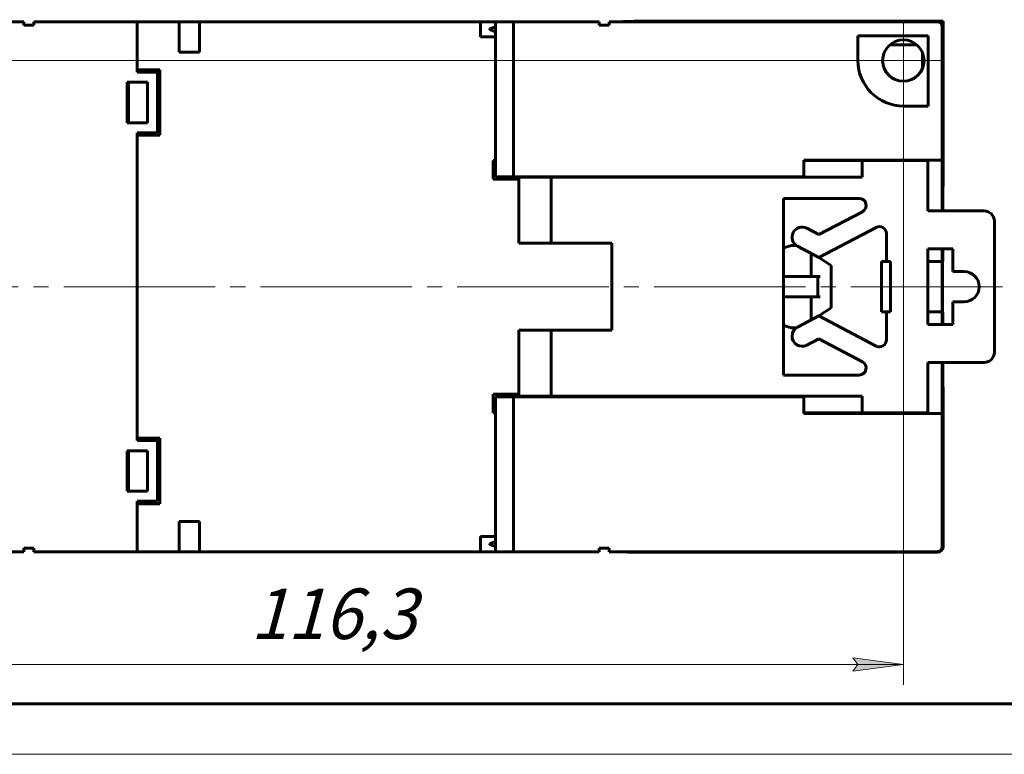
# Model space of a CAD drawing. Units: millimetres. Extents: x 0 to 448, y 0 to 297.
# Drawn here: x 78 to 175, y 0 to 73 of the extents above; entities that cross this region are included whole.
import ezdxf

# ---------------------------------------------------------------- set-up
doc = ezdxf.new("R2010")
doc.units = ezdxf.units.MM
for name, pattern in [('K5LT_AXLED', [19.5, 15, -1.5, 1.5, -1.5]), ('K5LT_BASIC', [0]), ('K5LT_THIN', [0])]:
    doc.linetypes.add(name, pattern=pattern)
doc.layers.add('Системный слой', color=7, linetype='Continuous')
doc.styles.add('KDIMTEXTSTYLE', font='GOST_AU.SHX', dxfattribs={"width": 0.96, "oblique": 15, "height": 5})
doc.styles.add('KTEXTSTYLE', font='GOST_AU.SHX', dxfattribs={"width": 0.96, "height": 5})
doc.dimstyles.new('KDIMSTYLE (1.00)', dxfattribs={"dimtxt": 5, "dimasz": 1, "dimexe": 2, "dimexo": 0, "dimgap": 1, "dimtad": 1, "dimtxsty": 'KDIMTEXTSTYLE', "dimsah": 1, "dimcen": 0, "dimdle": 1, "dimadec": 0, "dimazin": 0, "dimtfac": 0.667, "dimtmove": 0, "dimatfit": 3, "dimfxl": 1, "dimtvp": 1, "dimtolj": 1, "dimtzin": 0, "dimarcsym": 0})

# ---------------------------------------------------------------- blocks, each defined once
blk = doc.blocks.new('U262')
at = {"layer": 'Системный слой', "color": 150, "linetype": 'K5LT_BASIC', "lineweight": 60, "true_color": 0x0080ff}
for p, q in [((162.951, 43.82), (163.42, 43.82)), ((167.52, 43.82), (168.951, 43.82))]:
    blk.add_line(p, q, dxfattribs=at)
blk = doc.blocks.new('U263')
at = {"layer": 'Системный слой', "color": 150, "linetype": 'K5LT_BASIC', "lineweight": 60, "true_color": 0x0080ff}
for p, q in [((168.951, 43.82), (168.951, 42.57)), ((168.951, 38.82), (168.951, 33.77))]:
    blk.add_line(p, q, dxfattribs=at)
blk = doc.blocks.new('U264')
at = {"layer": 'Системный слой', "color": 150, "linetype": 'K5LT_BASIC', "lineweight": 60, "true_color": 0x0080ff}
for p, q in [((168.951, 58.87), (168.951, 53.82)), ((168.951, 50.07), (168.951, 48.82))]:
    blk.add_line(p, q, dxfattribs=at)
blk = doc.blocks.new('U265')
at = {"layer": 'Системный слой', "color": 150, "linetype": 'K5LT_BASIC', "lineweight": 60, "true_color": 0x0080ff}
for p, q in [((163.42, 48.82), (162.951, 48.82)), ((168.951, 48.82), (167.52, 48.82))]:
    blk.add_line(p, q, dxfattribs=at)
blk = doc.blocks.new('U266')
at = {"layer": 'Системный слой', "color": 150, "linetype": 'K5LT_BASIC', "lineweight": 60, "true_color": 0x0080ff}
for p, q in [((168.95, 34.437), (168.95, 34.438)), ((168.962, 34.393), (168.95, 34.437)), ((168.968, 34.37), (168.962, 34.393)), ((168.97, 34.359), (168.968, 34.37)), ((168.972, 34.354), (168.97, 34.359)), ((168.973, 34.351), (168.972, 34.354)), ((168.98, 34.324), (168.973, 34.351)), ((168.985, 34.303), (168.98, 34.324)), ((168.99, 34.285), (168.985, 34.303)), ((168.993, 34.272), (168.99, 34.285)), ((168.995, 34.266), (168.993, 34.272)), ((168.996, 34.262), (168.995, 34.266)), ((168.998, 34.251), (168.996, 34.262)), ((169.009, 34.212), (168.998, 34.251)), ((169.014, 34.191), (169.009, 34.212)), ((169.017, 34.181), (169.014, 34.191)), ((169.018, 34.176), (169.017, 34.181)), ((169.019, 34.173), (169.018, 34.176)), ((169.042, 34.084), (169.019, 34.173))]:
    blk.add_line(p, q, dxfattribs=at)
blk = doc.blocks.new('U267')
at = {"layer": 'Системный слой', "color": 150, "linetype": 'K5LT_BASIC', "lineweight": 60, "true_color": 0x0080ff}
for p, q in [((169.012, 58.44), (169.042, 58.557)), ((168.951, 58.204), (168.981, 58.322)), ((168.981, 58.322), (169.012, 58.44))]:
    blk.add_line(p, q, dxfattribs=at)
blk = doc.blocks.new('U268')
at = {"layer": 'Системный слой', "color": 150, "linetype": 'K5LT_BASIC', "lineweight": 60, "true_color": 0x0080ff}
for p, q in [((169.042, 58.557), (169.03, 57.016)), ((169.03, 57.016), (169.019, 55.437)), ((169.019, 55.437), (169.011, 53.82)), ((168.997, 50.07), (168.993, 47.571)), ((168.993, 47.571), (168.993, 45.071)), ((168.993, 45.071), (168.997, 42.57)), ((169.011, 38.82), (169.019, 37.205)), ((169.019, 37.205), (169.03, 35.624)), ((169.03, 35.624), (169.042, 34.084))]:
    blk.add_line(p, q, dxfattribs=at)
blk = doc.blocks.new('U270')
at = {"layer": 'Системный слой', "color": 30, "linetype": 'K5LT_AXLED', "lineweight": 18, "true_color": 0xff8000}
for q in [(165.101, 72.77), (161.051, 68.72), (169.151, 68.72), (165.101, 64.67)]:
    blk.add_line((165.101, 68.72), q, dxfattribs=at)
blk = doc.blocks.new('D3')
at = {"layer": 'Системный слой'}
for points in [[(34.068, 63.72), (33.41, 68.72), (32.752, 63.72), (33.41, 64.22)], [(33.41, 23.92), (34.068, 28.92), (33.41, 28.42), (32.752, 28.92)]]:
    blk.add_hatch(color=7, dxfattribs=at).paths.add_polyline_path(points)
at = {"layer": 'Системный слой', "color": 7, "linetype": 'K5LT_THIN', "lineweight": 18}
for p, q in [((165.101, 68.72), (31.41, 68.72)), ((32.752, 63.72), (33.41, 68.72)), ((33.41, 68.72), (34.068, 63.72)), ((33.41, 68.72), (33.41, 23.92)), ((33.41, 64.22), (32.752, 63.72)), ((34.068, 63.72), (33.41, 64.22)), ((33.41, 23.92), (32.752, 28.92)), ((32.752, 28.92), (33.41, 28.42)), ((33.41, 28.42), (34.068, 28.92)), ((34.068, 28.92), (33.41, 23.92)), ((48.801, 23.92), (31.41, 23.92))]:
    blk.add_line(p, q, dxfattribs=at)
blk.add_wipeout([(32.41, 40.119), (25.274, 40.119), (25.274, 52.026), (32.41, 52.026)]).dxf.layer = 'Системный слой'
at = {"layer": 'Системный слой', "color": 7, "insert": (25.875, 40.119), "char_height": 5, "attachment_point": 1, "rotation": 90, "style": 'KTEXTSTYLE'}
blk.add_mtext('\\H3.5;\\W0.965;\\Q15;\\Q15;\\H5.00;44,8', dxfattribs=at)
blk = doc.blocks.new('KDIMARROW_01')
at = {"layer": 'Системный слой'}
blk.add_hatch(color=0, dxfattribs=at).paths.add_polyline_path([(-5, -0.658), (0, 0), (-5, 0.658), (-4.5, 0)])
at = {"layer": 'Системный слой', "color": 0, "linetype": 'K5LT_THIN', "lineweight": 18}
for p, q in [((-4.5, 0), (-5, 0.658)), ((-5, 0.658), (0, 0)), ((0, 0), (-5, -0.658)), ((-5, -0.658), (-4.5, 0)), ((0, 0), (-1, 0))]:
    blk.add_line(p, q, dxfattribs=at)
blk = doc.blocks.new('D4')
at = {"layer": 'Системный слой'}
for points in [[(53.301, 8.884), (53.801, 9.543), (48.801, 8.884), (53.801, 8.226)], [(165.101, 8.884), (160.101, 9.543), (160.601, 8.884), (160.101, 8.226)]]:
    blk.add_hatch(color=7, dxfattribs=at).paths.add_polyline_path(points)
at = {"layer": 'Системный слой', "color": 7, "linetype": 'K5LT_THIN', "lineweight": 18}
for p, q in [((165.101, 68.72), (165.101, 6.884)), ((48.801, 23.92), (48.801, 6.884)), ((48.801, 8.884), (53.801, 9.543)), ((53.801, 8.226), (48.801, 8.884)), ((48.801, 8.884), (165.101, 8.884)), ((53.801, 9.543), (53.301, 8.884)), ((53.301, 8.884), (53.801, 8.226)), ((160.601, 8.884), (160.101, 9.543)), ((160.101, 9.543), (165.101, 8.884)), ((165.101, 8.884), (160.101, 8.226)), ((160.101, 8.226), (160.601, 8.884))]:
    blk.add_line(p, q, dxfattribs=at)
blk.add_wipeout([(100.418, 9.884), (100.418, 17.02), (112.96, 17.02), (112.96, 9.884)]).dxf.layer = 'Системный слой'
at = {"layer": 'Системный слой', "color": 7, "insert": (100.418, 16.419), "char_height": 5, "attachment_point": 1, "style": 'KTEXTSTYLE'}
blk.add_mtext('\\H3.5;\\W0.965;\\Q15;\\Q15;\\H5.00;116,3', dxfattribs=at)
blk = doc.blocks.new('U271')
at = {"color": 150, "linetype": 'K5LT_BASIC', "lineweight": 60, "true_color": 0x0080ff}
blk.add_line((415, 5), (20, 5), dxfattribs=at)
at = {"color": 7, "linetype": 'K5LT_THIN', "lineweight": 18}
blk.add_line((420, 0), (0, 0), dxfattribs=at)

msp = doc.modelspace()

# ---------------------------------------------------------------- linework, layer by layer
at = {"layer": 'Системный слой', "color": 150, "linetype": 'K5LT_BASIC', "lineweight": 60, "true_color": 0x0080ff}
for p, q in [((45.451, 72.57), (77.951, 72.57)), ((77.951, 72.57), (77.951, 72.22)), ((78.951, 72.22), (77.951, 72.22)), ((78.951, 72.57), (89.201, 72.57)), ((78.951, 72.22), (78.951, 72.57)), ((89.201, 72.57), (93.351, 72.57)), ((89.201, 67.57), (89.201, 72.57)), ((95.351, 72.57), (93.351, 72.57)), ((93.351, 72.57), (93.351, 69.57)), ((95.351, 69.57), (95.351, 72.57)), ((95.351, 72.57), (123.201, 72.57)), ((123.201, 72.57), (123.201, 71.07)), ((124.701, 72.57), (123.201, 72.57)), ((124.701, 72.57), (124.701, 72.07)), ((126.488, 72.57), (124.701, 72.57)), ((134.951, 72.57), (126.488, 72.57)), ((126.488, 57.22), (126.488, 72.57)), ((134.951, 72.57), (134.951, 72.22)), ((135.951, 72.22), (134.951, 72.22)), ((135.951, 72.22), (135.951, 72.57)), ((168.451, 72.57), (135.951, 72.57)), ((137.311, 72.579), (137.31, 72.57)), ((137.311, 72.579), (137.317, 72.58)), ((169.042, 72.612), (139.309, 72.612)), ((169.042, 72.612), (169.042, 58.557)), ((124.696, 72.069), (124.101, 71.852)), ((124.101, 71.789), (124.101, 71.852)), ((124.101, 71.789), (124.696, 71.572)), ((124.701, 72.07), (124.696, 72.069)), ((124.696, 71.572), (124.696, 72.069)), ((124.696, 71.572), (124.701, 71.57)), ((124.701, 71.57), (124.701, 72.07)), ((124.701, 71.57), (124.701, 57.22)), ((168.951, 58.87), (168.951, 72.07)), ((123.201, 71.07), (124.701, 71.07)), ((160.601, 71.17), (160.601, 68.72)), ((167.551, 71.17), (160.601, 71.17)), ((163.759, 70.27), (166.442, 70.27)), ((167.551, 64.22), (167.551, 71.17)), ((93.351, 69.57), (95.351, 69.57)), ((167.001, 69.49), (167.001, 67.951)), ((167.042, 69.377), (167.042, 68.063)), ((91.451, 67.82), (89.201, 67.82)), ((89.201, 67.77), (91.451, 67.77)), ((89.201, 67.57), (91.201, 67.57)), ((91.201, 67.57), (91.201, 61.57)), ((91.201, 67.491), (91.226, 67.491)), ((91.451, 67.491), (91.201, 67.491)), ((91.226, 67.491), (91.451, 67.491)), ((91.276, 67.491), (91.451, 67.491)), ((91.451, 61.32), (91.451, 67.82)), ((88.201, 66.57), (88.201, 62.57)), ((90.201, 66.57), (88.201, 66.57)), ((88.328, 62.57), (88.328, 66.57)), ((90.201, 62.57), (90.201, 66.57)), ((165.101, 64.22), (167.551, 64.22)), ((88.201, 62.57), (90.201, 62.57)), ((91.201, 61.57), (89.201, 61.57)), ((89.201, 31.07), (89.201, 61.57)), ((89.201, 61.32), (91.451, 61.32)), ((124.451, 58.82), (124.451, 56.97)), ((124.701, 58.82), (124.451, 58.82)), ((155.251, 58.87), (168.951, 58.87)), ((155.251, 58.87), (155.251, 57.22)), ((155.251, 58.82), (161.02, 58.82)), ((167.52, 58.82), (161.02, 58.82)), ((161.02, 58.82), (161.02, 57.17)), ((167.52, 53.82), (167.52, 58.82)), ((124.451, 56.97), (127.02, 56.97)), ((126.488, 57.22), (124.701, 57.22)), ((155.251, 57.22), (126.488, 57.22)), ((130.22, 57.17), (127.02, 57.17)), ((127.02, 57.17), (127.02, 50.62)), ((130.22, 57.22), (130.22, 57.17)), ((130.22, 57.17), (130.22, 50.62)), ((161.02, 57.17), (130.22, 57.17)), ((153.22, 47.32), (153.22, 55.07)), ((153.22, 55.07), (160.72, 55.07)), ((161.045, 53.751), (156.72, 51.48)), ((173.12, 53.82), (167.52, 53.82)), ((174.12, 39.82), (174.12, 52.82)), ((156.72, 51.48), (155.537, 52.104)), ((156.719, 49.22), (162.394, 52.2)), ((163.42, 51.58), (163.42, 48.82)), ((130.22, 50.62), (127.02, 50.62)), ((130.22, 50.62), (136.22, 50.62)), ((136.22, 50.62), (136.22, 42.02)), ((153.547, 50.263), (153.22, 50.131)), ((154.604, 50.335), (156.719, 49.22)), ((167.52, 42.57), (167.52, 50.07)), ((167.52, 50.07), (170.02, 50.07)), ((170.02, 50.07), (170.02, 47.82)), ((155.959, 47.32), (155.959, 49.621)), ((157.951, 48.42), (156.719, 49.22)), ((162.951, 48.82), (162.951, 43.82)), ((163.42, 48.82), (163.82, 48.82)), ((163.82, 48.82), (163.82, 43.82)), ((168.951, 43.82), (168.951, 48.82)), ((157.951, 44.22), (157.951, 48.42)), ((170.02, 47.82), (171.12, 47.82)), ((153.22, 47.32), (156.62, 47.32)), ((153.22, 45.32), (153.22, 47.32)), ((156.62, 47.32), (156.851, 47.32)), ((156.62, 47.32), (156.62, 45.32)), ((153.22, 37.57), (153.22, 45.32)), ((156.62, 45.32), (153.22, 45.32)), ((155.959, 45.32), (155.959, 43.02)), ((156.851, 45.32), (156.62, 45.32)), ((156.719, 43.42), (157.951, 44.22)), ((170.02, 44.82), (170.02, 42.57)), ((171.12, 44.82), (170.02, 44.82)), ((156.719, 43.42), (154.604, 42.306)), ((162.394, 40.441), (156.719, 43.42)), ((163.82, 43.82), (163.42, 43.82)), ((163.42, 43.82), (163.42, 41.06)), ((130.22, 42.02), (127.02, 42.02)), ((127.02, 42.02), (127.02, 35.47)), ((130.22, 42.02), (130.22, 35.47)), ((136.22, 42.02), (130.22, 42.02)), ((153.22, 42.51), (153.547, 42.378)), ((170.02, 42.57), (167.52, 42.57)), ((155.537, 40.537), (156.72, 41.161)), ((156.72, 41.161), (161.045, 38.89)), ((167.52, 38.82), (173.12, 38.82)), ((167.52, 33.82), (167.52, 38.82)), ((160.72, 37.57), (153.22, 37.57)), ((124.451, 35.67), (124.451, 33.82)), ((127.02, 35.67), (124.451, 35.67)), ((124.701, 35.42), (126.488, 35.42)), ((124.701, 21.07), (124.701, 35.42)), ((126.488, 20.07), (126.488, 35.42)), ((126.488, 35.42), (155.251, 35.42)), ((127.02, 35.47), (130.22, 35.47)), ((130.22, 35.47), (130.22, 35.42)), ((130.22, 35.47), (161.02, 35.47)), ((155.251, 33.77), (155.251, 35.42)), ((161.02, 35.47), (161.02, 33.82)), ((124.451, 34.32), (124.701, 34.32)), ((124.701, 34.02), (124.451, 34.02)), ((124.451, 33.82), (124.701, 33.82)), ((155.251, 33.82), (161.02, 33.82)), ((155.251, 33.77), (168.951, 33.77)), ((161.02, 33.82), (167.52, 33.82)), ((168.951, 33.77), (168.951, 20.57)), ((169.042, 34.084), (169.042, 20.57)), ((91.451, 31.32), (89.201, 31.32)), ((91.451, 24.82), (91.451, 31.32)), ((89.201, 31.07), (91.201, 31.07)), ((91.201, 31.07), (91.201, 25.07)), ((88.201, 30.07), (88.201, 26.07)), ((90.201, 30.07), (88.201, 30.07)), ((88.328, 26.07), (88.328, 30.07)), ((90.201, 26.07), (90.201, 30.07)), ((91.201, 30.058), (91.451, 30.058)), ((91.201, 30.057), (91.205, 30.057)), ((91.205, 30.057), (91.205, 30.058)), ((91.205, 30.057), (91.205, 30.058)), ((88.201, 26.07), (90.201, 26.07)), ((89.201, 20.07), (89.201, 25.07)), ((91.201, 25.07), (89.201, 25.07)), ((89.201, 24.82), (91.451, 24.82)), ((93.351, 23.07), (93.351, 20.07)), ((95.351, 23.07), (93.351, 23.07)), ((95.351, 20.07), (95.351, 23.07)), ((124.701, 21.57), (123.201, 21.57)), ((123.201, 21.57), (123.201, 20.07)), ((124.101, 20.852), (124.696, 21.069)), ((124.101, 20.852), (124.101, 20.789)), ((124.696, 20.572), (124.101, 20.789)), ((124.696, 21.069), (124.701, 21.07)), ((124.696, 20.572), (124.696, 21.069)), ((124.701, 20.57), (124.696, 20.572)), ((124.701, 20.57), (124.701, 21.07)), ((124.701, 20.07), (124.701, 20.57)), ((77.951, 20.07), (45.451, 20.07)), ((78.951, 20.42), (77.951, 20.42)), ((77.951, 20.07), (77.951, 20.42)), ((78.951, 20.42), (78.951, 20.07)), ((78.951, 20.07), (89.201, 20.07)), ((89.201, 20.07), (93.351, 20.07)), ((93.351, 20.07), (95.351, 20.07)), ((95.351, 20.07), (123.201, 20.07)), ((123.201, 20.07), (124.701, 20.07)), ((124.701, 20.07), (126.488, 20.07)), ((126.488, 20.07), (134.951, 20.07)), ((134.951, 20.07), (134.951, 20.42)), ((135.951, 20.42), (134.951, 20.42)), ((135.951, 20.42), (135.951, 20.07)), ((168.451, 20.07), (135.951, 20.07)), ((137.31, 20.07), (137.311, 20.061)), ((137.317, 20.06), (137.311, 20.061)), ((168.501, 20.028), (139.309, 20.028))]:
    msp.add_line(p, q, dxfattribs=at)
at = {"layer": 'Системный слой', "color": 30, "linetype": 'K5LT_AXLED', "lineweight": 18, "true_color": 0xff8000}
msp.add_line((42.909, 46.32), (176.12, 46.32), dxfattribs=at)
at = {"layer": 'Системный слой', "color": 150, "linetype": 'K5LT_BASIC', "lineweight": 60, "true_color": 0x0080ff}
msp.add_circle((165.101, 68.72), 2.05, dxfattribs=at)
for centre, radius, start, end in [((168.451, 72.07), 0.5, 0, 90), ((165.101, 68.72), 4.5, 180, 270), ((160.72, 54.37), 0.7, 297.69987, 90), ((173.12, 52.82), 1, 0, 90), ((155.07, 51.219), 1, 62.20797, 242.20797), ((162.72, 51.58), 0.7, 0, 117.69987), ((154.296, 48.409), 2, 84.16395, 112), ((171.12, 46.32), 1.5, 270, 90), ((154.296, 44.232), 2, 248, 275.83605), ((155.07, 41.421), 1, 117.79203, 297.79203), ((162.72, 41.06), 0.7, 242.30013, 0), ((173.12, 39.82), 1, 270, 0), ((160.72, 38.27), 0.7, 270, 62.30013), ((168.451, 20.57), 0.5, 270, 0), ((168.501, 20.57), 0.542, 270, 0)]:
    msp.add_arc(centre, radius, start, end, dxfattribs=at)
for points in [[(137.317, 72.58), (137.412, 72.599), (138.217, 72.612), (139.309, 72.612)], [(139.309, 20.028), (138.217, 20.028), (137.412, 20.041), (137.317, 20.06)]]:
    msp.add_rational_spline(points, [1, 0.824851557873, 0.824851557873, 1], degree=3, dxfattribs=at)

# ---------------------------------------------------------------- block references
at = {"layer": 'Системный слой'}
for name in ['U270', 'U264', 'U267', 'U268', 'U265', 'U262', 'U263', 'U266']:
    msp.add_blockref(name, (0, 0), dxfattribs=at)

# ---------------------------------------------------------------- next in the draw order: dimensions: what is measured, and where the dimension line sits
at = {"layer": 'Системный слой', "color": 7}
dim = msp.add_linear_dim(base=(33.41, 68.72), p1=(48.801, 23.92), p2=(165.101, 68.72), angle=90, dimstyle='KDIMSTYLE (1.00)', override={"dimexo": 0, "dimpost": '\\H5.0;\\W0.965;\\Q15;<>', "dimblk1": 'KDIMARROW_01', "dimblk2": 'KDIMARROW_01', "dimse1": 0, "dimse2": 0, "dimclrt": 7, "dimtol": 1, "dimtp": 0, "dimtm": 0, "dimtdec": 5, "dimtolj": 1}, dxfattribs=at)
dim.commit()
dim.dimension.update_dxf_attribs({"geometry": 'D3', "text_midpoint": (33.41, 46.32), "dimtype": 160})

# ---------------------------------------------------------------- next in the draw order: dimensions: what is measured, and where the dimension line sits
dim = msp.add_linear_dim(base=(48.801, 8.884), p1=(165.101, 68.72), p2=(48.801, 23.92), dimstyle='KDIMSTYLE (1.00)', override={"dimexo": 0, "dimpost": '\\H5.0;\\W0.965;\\Q15;<>', "dimblk1": 'KDIMARROW_01', "dimblk2": 'KDIMARROW_01', "dimse1": 0, "dimse2": 0, "dimclrt": 7, "dimtol": 1, "dimtp": 0, "dimtm": 0, "dimtdec": 5, "dimtolj": 1}, dxfattribs=at)
dim.commit()
dim.dimension.update_dxf_attribs({"geometry": 'D4', "text_midpoint": (106.951, 8.884), "dimtype": 160})

# ---------------------------------------------------------------- next in the draw order: block references
msp.add_blockref('U271', (0, 0))

doc.saveas('drawing.dxf')
